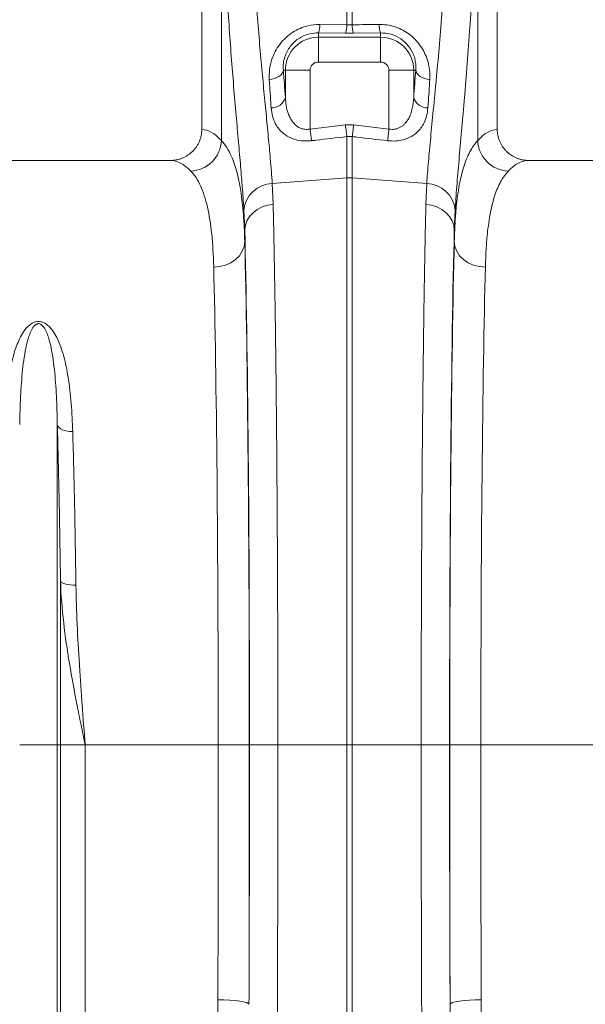
# Model space of a CAD drawing. Units: millimetres. Extents: x -131 to 13417, y 125 to 5642.
# Drawn here: x 10499 to 10680, y 3177 to 3494 of the extents above; entities that cross this region are included whole.
import ezdxf

# ---------------------------------------------------------------- set-up
doc = ezdxf.new("R2010")
doc.units = ezdxf.units.MM

# ---------------------------------------------------------------- blocks, each defined once
blk = doc.blocks.new('A$C19437')
at = {"color": 7, "linetype": 'Continuous', "lineweight": 20}
for p, q in [((3222.8499, 3470.5384), (3222.8499, 3333.0307)), ((3317.8499, 3333.0307), (3317.8499, 3470.5384)), ((3229.1475, 3329.4641), (3229.1475, 3418.1503)), ((3311.5523, 3418.1503), (3311.5523, 3329.4641)), ((3269.4784, 3366.6831), (3269.4784, 3394.3273)), ((3271.2215, 3394.3273), (3271.2215, 3366.6831)), ((3260.7857, 3366.7794), (3269.4784, 3366.6831)), ((3260.3499, 3364.0866), (3260.3499, 3362.6773)), ((3269.0426, 3364.008), (3260.3499, 3364.0866)), ((3271.6573, 3364.008), (3269.0426, 3364.008)), ((3280.3499, 3364.0866), (3271.6573, 3364.008)), ((3280.3499, 3364.0866), (3280.3499, 3362.6773)), ((3260.3499, 3354.7077), (3260.3499, 3362.6773)), ((3260.3499, 3362.6773), (3280.3499, 3362.6773)), ((3280.3499, 3354.7077), (3260.3499, 3354.7077)), ((3249.082, 3352.0383), (3249.711, 3352.0383)), ((3257.6806, 3352.0383), (3249.711, 3352.0383)), ((3249.711, 3343.2628), (3249.711, 3352.0383)), ((3257.6806, 3352.0383), (3257.6806, 3333.1395)), ((3283.0193, 3352.0383), (3290.9888, 3352.0383)), ((3283.0193, 3333.1395), (3283.0193, 3352.0383)), ((3290.9888, 3352.0383), (3290.9888, 3343.2628)), ((3291.6179, 3352.0383), (3290.9888, 3352.0383)), ((3257.6806, 3333.1395), (3269.0426, 3334.4599)), ((3269.0426, 3334.4599), (3271.6573, 3334.4599)), ((3271.6573, 3334.4599), (3283.0193, 3333.1395)), ((3269.4784, 3317.4394), (3269.4784, 3330.722)), ((3271.2215, 3330.722), (3271.2215, 3317.4394)), ((3212.6957, 3323.0383), (3128.0042, 3323.0383)), ((3412.6956, 3323.0383), (3328.0042, 3323.0383)), ((3245.5213, 3315.6439), (3269.4784, 3317.4394)), ((3245.5213, 3315.6439), (3245.7944, 3308.9123)), ((3269.4784, 3135.0383), (3269.4784, 3317.4394)), ((3271.2215, 3317.4394), (3271.2215, 3135.0383)), ((3295.1786, 3315.6439), (3271.2215, 3317.4394)), ((3294.9054, 3308.9123), (3295.1786, 3315.6439)), ((3236.6675, 3300.6974), (3236.3997, 3307.11)), ((3304.3002, 3307.11), (3304.0323, 3300.6974)), ((3236.6675, 3300.6974), (3236.6675, 3296.9358)), ((3304.0323, 3296.9358), (3304.0323, 3300.6974)), ((3176.3968, 3135.0383), (3176.3968, 3238.0709)), ((3177.4272, 3135.0383), (3177.4272, 3187.6048)), ((3176.3968, 3135.0383), (3164.303, 3135.0383)), ((3176.3968, 2793.4073), (3176.3968, 3135.0383)), ((3177.4272, 3135.0383), (3176.3968, 3135.0383)), ((3177.4272, 2798.0341), (3177.4272, 3135.0383)), ((3185.3575, 3135.0383), (3177.4272, 3135.0383)), ((3185.3575, 2924.9478), (3185.3575, 3135.0383)), ((3228.1354, 3135.0383), (3185.3575, 3135.0383)), ((3228.1354, 3135.0383), (3238.1339, 3135.0383)), ((3238.1928, 3135.0383), (3247.3197, 3135.0383)), ((3247.3197, 3135.0383), (3269.4784, 3135.0383)), ((3269.4784, 3031.5449), (3269.4784, 3135.0383)), ((3271.2215, 3135.0383), (3269.4784, 3135.0383)), ((3293.3801, 3135.0383), (3271.2215, 3135.0383)), ((3271.2215, 3135.0383), (3271.2215, 3031.5449)), ((3302.5071, 3135.0383), (3293.3801, 3135.0383)), ((3312.5644, 3135.0383), (3302.5659, 3135.0383)), ((3355.3423, 3135.0383), (3312.5644, 3135.0383))]:
    blk.add_line(p, q, dxfattribs=at)
at = {"color": 7, "linetype": 'Continuous', "lineweight": 20, "flags": 128}
for points in [[(3280.3499, 3354.7077), (3280.3499, 3356.1827), (3280.3499, 3357.6072), (3280.3499, 3358.9322), (3280.3499, 3360.1124), (3280.3499, 3361.1073), (3280.3499, 3361.8827), (3280.3499, 3362.412), (3280.3499, 3362.6773)], [(3244.5368, 3349.0831), (3245.4042, 3349.2116), (3246.2311, 3349.428), (3246.9917, 3349.7257), (3247.6623, 3350.0954), (3248.222, 3350.5256), (3248.6534, 3351.0029), (3248.9431, 3351.5124), (3249.082, 3352.0383)], [(3291.6179, 3352.0383), (3291.7568, 3351.5124), (3292.0465, 3351.0029), (3292.4778, 3350.5256), (3293.0375, 3350.0954), (3293.7081, 3349.7257), (3294.4687, 3349.428), (3295.2956, 3349.2116), (3296.1631, 3349.0831)], [(3257.6806, 3333.1395), (3257.7422, 3332.6071), (3257.8032, 3332.0808), (3257.8628, 3331.5667), (3257.9202, 3331.0707), (3257.9749, 3330.5986), (3258.0262, 3330.1557), (3258.0736, 3329.7473), (3258.1164, 3329.3779)], [(3269.0426, 3334.4599), (3269.1041, 3333.932), (3269.165, 3333.41), (3269.2245, 3332.8999), (3269.2819, 3332.4075), (3269.3365, 3331.9383), (3269.3879, 3331.4978), (3269.4354, 3331.0908), (3269.4784, 3330.722)], [(3271.6573, 3334.4599), (3271.5957, 3333.932), (3271.5349, 3333.41), (3271.4754, 3332.8999), (3271.418, 3332.4075), (3271.3633, 3331.9383), (3271.3119, 3331.4978), (3271.2645, 3331.0908), (3271.2215, 3330.722)], [(3283.0193, 3333.1395), (3282.9576, 3332.6071), (3282.8966, 3332.0808), (3282.8371, 3331.5667), (3282.7796, 3331.0707), (3282.7249, 3330.5986), (3282.6736, 3330.1557), (3282.6263, 3329.7473), (3282.5835, 3329.3779)], [(3236.6675, 3300.6974), (3236.8547, 3302.2092), (3237.3739, 3303.6699), (3238.2075, 3305.03), (3239.3273, 3306.2435), (3240.6954, 3307.2693), (3242.2656, 3308.0728), (3243.9846, 3308.6267), (3245.7944, 3308.9123)], [(3304.0323, 3300.6974), (3303.8452, 3302.2092), (3303.326, 3303.6699), (3302.4924, 3305.03), (3301.3726, 3306.2435), (3300.0044, 3307.2693), (3298.4343, 3308.0728), (3296.7152, 3308.6267), (3294.9054, 3308.9123)], [(3226.669, 3288.7592), (3228.6074, 3288.9302), (3230.4722, 3289.405), (3232.1928, 3290.1655), (3233.7037, 3291.1829), (3234.9478, 3292.4185), (3235.8777, 3293.8255), (3236.4583, 3295.3506), (3236.6675, 3296.9358)], [(3314.0308, 3288.7592), (3312.0924, 3288.9302), (3310.2276, 3289.405), (3308.5071, 3290.1655), (3306.9961, 3291.1829), (3305.752, 3292.4185), (3304.8221, 3293.8255), (3304.2415, 3295.3506), (3304.0323, 3296.9358)], [(3176.3968, 3238.0709), (3176.593, 3237.6043), (3176.9432, 3237.1672), (3177.436, 3236.7738), (3178.0556, 3236.4368), (3178.7819, 3236.1671), (3179.5914, 3235.9734), (3180.4578, 3235.8621), (3181.3533, 3235.8366)], [(3177.4272, 3187.6048), (3177.6244, 3187.3674), (3177.9753, 3187.1454), (3178.4686, 3186.946), (3179.0882, 3186.7757), (3179.8142, 3186.6398), (3180.6232, 3186.5428), (3181.489, 3186.4879), (3182.3836, 3186.4768)], [(3228.028, 3053.1067), (3229.9577, 3053.0742), (3231.8149, 3052.9878), (3233.5297, 3052.8506), (3235.0377, 3052.6678), (3236.2822, 3052.4464), (3237.2164, 3052.1946), (3237.8052, 3051.9218), (3238.0265, 3051.6385)], [(3312.6719, 3053.1067), (3310.7421, 3053.0742), (3308.8849, 3052.9878), (3307.1701, 3052.8506), (3305.6621, 3052.6678), (3304.4176, 3052.4464), (3303.4834, 3052.1946), (3302.8946, 3051.9218), (3302.6734, 3051.6385)]]:
    blk.add_lwpolyline(points, dxfattribs=at)
at = {"color": 7, "linetype": 'Continuous', "lineweight": 20}
for centre, radius, start, end in [((3253.5168, 3366.574), 7.2718, 339.997022, 1.6184), ((3262.2821, 3366.4824), 7.1991, 339.896987, 1.597223), ((3278.4168, 3366.4822), 7.1981, 178.40065, 200.103896), ((3287.184, 3366.5743), 7.2728, 178.383714, 200.0021), ((3260.3499, 3352.0383), 10.6389, 90, 180), ((3280.3499, 3352.0383), 10.6389, 0, 89.999981), ((3260.3499, 3352.0383), 2.6694, 90, 180), ((3280.3499, 3352.0383), 2.6694, 0, 89.999981), ((3245.2652, 3344.5862), 4.6386, 268.772867, 343.423241), ((3295.4347, 3344.5863), 4.6387, 196.577002, 271.22689), ((3218.9262, 3329.867), 10.2292, 272.090809, 357.742496), ((3321.7736, 3329.867), 10.2292, 182.25751, 267.909011), ((3245.799, 3306.2053), 9.4427, 91.685416, 174.501747), ((3270.3499, 3305.8041), 11.6679, 85.71622, 94.28378), ((3294.9008, 3306.2052), 9.4428, 5.498557, 88.31428)]:
    blk.add_arc(centre, radius, start, end, dxfattribs=at)
for centre, major_axis, ratio, start_param, end_param in [((3257.6121, 3424.586), (0, 121.5275), 0.08749123, 2.21050863, 2.30389392), ((3283.0877, 3424.586), (0, 121.5275), 0.08749123, 3.97929139, 4.07267668), ((3222.5437, 3135.0383), (0, 198), 0.17632698, 6.092888, 6.27441508), ((3318.1561, 3135.0383), (0, 198), 0.17632698, 0.00877022, 0.19029731), ((3212.6957, 3135.0383), (0, 188), 0.18570608, 6.092888, 6.28318531), ((3328.0042, 3135.0383), (0, 188), 0.18570608, 0, 0.19029731), ((3234.6893, 3135.0383), (0, 200.7164), 0.01745509, 4.71238898, 5.68319085), ((3306.0106, 3135.0383), (0, 200.7164), 0.01745509, 0.59999446, 1.57079633), ((3234.6778, 3135.0383), (0, 198), 0.01745506, 4.71238898, 5.66973029), ((3306.022, 3135.0383), (0, 198), 0.01745506, 0.61345502, 1.57079633), ((3224.6793, 3135.0383), (0, 188), 0.01838353, 4.71238898, 5.66973029), ((3316.0205, 3135.0383), (0, 188), 0.01838353, 0.61345502, 1.57079633), ((3218.2206, 3135.0383), (0, 558.022), 0.01776787, 4.56503117, 4.71238898), ((3231.7385, 3135.0383), (0, 369.7631), 0.01745509, 4.48488197, 4.71238898), ((3228.2191, 3135.0383), (0, 568.022), 0.01745506, 4.56503117, 4.71238898), ((3308.9613, 3135.0383), (0, 369.7631), 0.01745509, 1.57079633, 1.79830334), ((3312.4808, 3135.0383), (0, 568.022), 0.01745506, 1.57079633, 1.71815414), ((3322.4793, 3135.0383), (0, 558.022), 0.01776787, 1.57079633, 1.71815414)]:
    blk.add_ellipse(centre, major_axis=major_axis, ratio=ratio, start_param=start_param, end_param=end_param, dxfattribs=at)
for points, knots in [([(3239.2763, 3393.6881), (3239.4406, 3390.2981), (3239.769, 3383.5182), (3240.415, 3373.6039), (3241.1468, 3363.9508), (3241.9363, 3354.7459), (3242.7373, 3346.1279), (3243.5207, 3338.0557), (3244.2572, 3330.5168), (3244.83, 3324.3716), (3245.251, 3319.4415), (3245.4311, 3316.9111), (3245.5213, 3315.6439)], [0, 0, 0, 0, 0.10549935, 0.2110001, 0.31960752, 0.42821652, 0.53369328, 0.63917046, 0.74764721, 0.85612326, 0.92794678, 1, 1, 1, 1]), ([(3295.1786, 3315.6439), (3295.323, 3317.8032), (3295.5065, 3320.1192), (3295.9332, 3325.0544), (3296.1765, 3327.6736), (3296.7057, 3333.2145), (3296.9917, 3336.1362), (3297.3657, 3339.9823), (3297.4414, 3340.7613), (3297.594, 3342.3388), (3297.6711, 3343.1383), (3297.9036, 3345.5606), (3298.0595, 3347.2017), (3298.5269, 3352.2025), (3298.8379, 3355.6393), (3299.4429, 3362.7167), (3299.7368, 3366.3573), (3300.1536, 3371.9737), (3300.2885, 3373.8718), (3300.4836, 3376.7587), (3300.5473, 3377.7276), (3300.6722, 3379.6789), (3300.7333, 3380.6622), (3301.0309, 3385.5986), (3301.2429, 3389.6113), (3301.4235, 3393.6881)], [0, 0, 0, 0, 0.125, 0.125, 0.25, 0.25, 0.375, 0.375, 0.40625, 0.40625, 0.4375, 0.4375, 0.5, 0.5, 0.625, 0.625, 0.75, 0.75, 0.8125, 0.8125, 0.84375, 0.84375, 0.875, 0.875, 1, 1, 1, 1]), ([(3236.3997, 3307.11), (3236.3115, 3308.4735), (3236.1349, 3311.2048), (3235.7266, 3316.4662), (3235.1768, 3322.9632), (3234.4641, 3330.9996), (3233.6905, 3339.7582), (3232.898, 3349.1284), (3232.1312, 3358.9523), (3231.4176, 3369.2502), (3230.7743, 3380.0207), (3230.4429, 3387.5256), (3230.2772, 3391.278)], [0, 0, 0, 0, 0.07139956, 0.14303085, 0.24830639, 0.35358335, 0.46185451, 0.5701263, 0.67608552, 0.78204484, 0.89102272, 1, 1, 1, 1]), ([(3310.4226, 3391.278), (3310.2467, 3386.9108), (3310.0402, 3382.609), (3309.7504, 3377.3132), (3309.6908, 3376.258), (3309.5691, 3374.1634), (3309.507, 3373.123), (3309.3168, 3370.0223), (3309.1852, 3367.9825), (3308.7785, 3361.9439), (3308.4913, 3358.0255), (3307.8997, 3350.401), (3307.5952, 3346.6948), (3307.1371, 3341.2974), (3306.9841, 3339.5252), (3306.756, 3336.9084), (3306.6803, 3336.0439), (3306.5303, 3334.3381), (3306.456, 3333.4956), (3306.0883, 3329.3348), (3305.8067, 3326.1711), (3305.2852, 3320.1666), (3305.0453, 3317.3259), (3304.624, 3311.9704), (3304.4427, 3309.4556), (3304.3001, 3307.11)], [0, 0, 0, 0, 0.125, 0.125, 0.15625, 0.15625, 0.1875, 0.1875, 0.25, 0.25, 0.375, 0.375, 0.5, 0.5, 0.5625, 0.5625, 0.59375, 0.59375, 0.625, 0.625, 0.75, 0.75, 0.875, 0.875, 1, 1, 1, 1]), ([(3244.5368, 3349.0831), (3244.5273, 3350.1547), (3244.5083, 3352.2967), (3245.2149, 3355.3397), (3246.3606, 3358.0625), (3247.837, 3360.4183), (3249.7565, 3362.5487), (3251.9753, 3364.2895), (3254.3991, 3365.562), (3257.3021, 3366.5734), (3259.4838, 3366.7024), (3260.7857, 3366.7794)], [0, 0, 0, 0, 0.13559839, 0.27105766, 0.37530326, 0.47946128, 0.58301134, 0.68646319, 0.7765903, 0.86668553, 1, 1, 1, 1]), ([(3279.9141, 3366.7794), (3280.7232, 3366.751), (3282.3412, 3366.6943), (3284.732, 3366.1377), (3286.9997, 3365.2387), (3289.0992, 3364.0103), (3290.9617, 3362.4973), (3292.6011, 3360.7211), (3293.955, 3358.7283), (3295.053, 3356.4816), (3295.8039, 3354.0745), (3296.2164, 3351.5511), (3296.1809, 3349.9075), (3296.1631, 3349.0831)], [0, 0, 0, 0, 0.08317329, 0.16634167, 0.25010261, 0.33389079, 0.41902049, 0.50419593, 0.59585148, 0.68756207, 0.79145024, 0.89539736, 1, 1, 1, 1]), ([(3260.3499, 3364.0866), (3259.4302, 3364.0337), (3257.4267, 3363.9184), (3255.3877, 3363.0689), (3253.364, 3361.8608), (3252.2153, 3360.8513), (3250.9974, 3359.3458), (3250.2048, 3358.0807), (3249.4385, 3356.2159), (3248.9995, 3354.1598), (3249.0545, 3352.7458), (3249.082, 3352.0383)], [0, 0, 0, 0, 0.12841553, 0.27974326, 0.30145894, 0.4695857, 0.50392768, 0.60946127, 0.7151307, 0.85746579, 1, 1, 1, 1]), ([(3291.6179, 3352.0383), (3291.6459, 3352.5874), (3291.7011, 3353.6712), (3291.4595, 3355.3725), (3290.8283, 3357.484), (3289.4623, 3359.9083), (3286.9691, 3362.2414), (3283.8059, 3363.825), (3281.4987, 3363.9996), (3280.3499, 3364.0866)], [0, 0, 0, 0, 0.11124919, 0.21959956, 0.32786324, 0.51255328, 0.67920278, 0.84027206, 1, 1, 1, 1]), ([(3245.1658, 3339.9487), (3244.9825, 3342.4695), (3244.7659, 3345.4482), (3244.5673, 3348.5988), (3244.5368, 3349.0831)], [0, 0, 0, 0, 0.846289, 1, 1, 1, 1]), ([(3296.1631, 3349.0831), (3295.9914, 3346.4481), (3295.7885, 3343.3346), (3295.5679, 3340.3998), (3295.534, 3339.9487)], [0, 0, 0, 0, 0.84628886, 1, 1, 1, 1]), ([(3249.711, 3343.2628), (3249.7773, 3342.405), (3249.9099, 3340.6907), (3250.4554, 3338.5026), (3251.2048, 3336.6988), (3252.1741, 3335.1708), (3253.4724, 3333.9317), (3254.7785, 3333.3251), (3255.9444, 3333.0486), (3256.8136, 3333.0006), (3257.5049, 3333.1114), (3257.6806, 3333.1395)], [0, 0, 0, 0, 0.1789187, 0.35758598, 0.47679721, 0.5957622, 0.7415933, 0.84422217, 0.87315468, 0.96777721, 1, 1, 1, 1]), ([(3283.0193, 3333.1396), (3283.3638, 3333.0747), (3283.7072, 3333.0413), (3284.2203, 3333.0387), (3284.3911, 3333.0458), (3284.7319, 3333.0762), (3284.9018, 3333.0997), (3285.3961, 3333.192), (3285.7104, 3333.2828), (3286.3123, 3333.5161), (3286.6014, 3333.66), (3287.1421, 3333.9878), (3287.3931, 3334.1708), (3287.8566, 3334.5624), (3288.0705, 3334.7718), (3288.6681, 3335.4347), (3289.009, 3335.9259), (3289.5846, 3336.9452), (3289.823, 3337.4774), (3290.2261, 3338.5778), (3290.3902, 3339.1465), (3290.787, 3340.8703), (3290.9302, 3342.0531), (3290.9888, 3343.2628)], [0, 0, 0, 0, 0.0625, 0.0625, 0.09375, 0.09375, 0.125, 0.125, 0.1875, 0.1875, 0.25, 0.25, 0.3125, 0.3125, 0.375, 0.375, 0.5, 0.5, 0.625, 0.625, 0.75, 0.75, 1, 1, 1, 1]), ([(3258.1164, 3329.3779), (3256.9759, 3329.3224), (3254.6881, 3329.2111), (3251.5455, 3330.0873), (3249.2376, 3331.457), (3247.6294, 3333.0701), (3246.4062, 3334.9294), (3245.5051, 3337.2166), (3245.279, 3339.0375), (3245.1658, 3339.9487)], [0, 0, 0, 0, 0.14683048, 0.29454502, 0.44756561, 0.5627112, 0.67802998, 0.83889542, 1, 1, 1, 1]), ([(3295.534, 3339.9487), (3295.4335, 3339.1121), (3295.2326, 3337.4399), (3294.4515, 3335.2826), (3293.3718, 3333.4652), (3292.1347, 3332.085), (3290.6943, 3330.9906), (3288.8231, 3330.0051), (3286.9484, 3329.4923), (3284.7254, 3329.2382), (3283.5154, 3329.3171), (3282.5835, 3329.3779)], [0, 0, 0, 0, 0.14764669, 0.29513282, 0.40823925, 0.52120077, 0.61119124, 0.70107253, 0.84391725, 0.87979558, 1, 1, 1, 1]), ([(3212.6957, 3323.0383), (3213.3608, 3323.0383), (3214.0151, 3323.102), (3214.981, 3323.2891), (3215.3003, 3323.3669), (3215.9337, 3323.554), (3216.249, 3323.664), (3217.1676, 3324.0352), (3217.7491, 3324.3384), (3218.8507, 3325.0554), (3219.3745, 3325.4743), (3220.3157, 3326.3923), (3220.7384, 3326.8936), (3221.2988, 3327.7105), (3221.4738, 3327.995), (3221.7913, 3328.5743), (3221.9347, 3328.87), (3222.3196, 3329.7753), (3222.5165, 3330.404), (3222.7831, 3331.7069), (3222.8499, 3332.3653), (3222.8499, 3333.0307)], [0, 0, 0, 0, 0.125, 0.125, 0.1875, 0.1875, 0.25, 0.25, 0.375, 0.375, 0.5, 0.5, 0.625, 0.625, 0.6875, 0.6875, 0.75, 0.75, 0.875, 0.875, 1, 1, 1, 1]), ([(3317.8499, 3333.0307), (3317.8499, 3332.3655), (3317.9166, 3331.7117), (3318.1126, 3330.7473), (3318.1941, 3330.4286), (3318.3899, 3329.7969), (3318.5047, 3329.4835), (3318.8909, 3328.5728), (3319.2057, 3327.9974), (3319.7632, 3327.1816), (3319.9644, 3326.9163), (3320.3906, 3326.409), (3320.6147, 3326.1677), (3321.3191, 3325.4796), (3321.8313, 3325.0683), (3322.6647, 3324.524), (3322.9511, 3324.3564), (3323.5345, 3324.0518), (3324.1302, 3323.7766), (3324.7503, 3323.5593), (3325.3828, 3323.3713), (3325.7066, 3323.2918), (3326.6818, 3323.102), (3327.3392, 3323.0383), (3328.0042, 3323.0383)], [0, 0, 0, 0, 0.125, 0.125, 0.1875, 0.1875, 0.25, 0.25, 0.375, 0.375, 0.4375, 0.4375, 0.5, 0.5, 0.625, 0.625, 0.6875, 0.6875, 0.75, 0.8125, 0.8125, 0.875, 0.875, 1, 1, 1, 1]), ([(3229.1475, 3329.4641), (3229.7329, 3328.7613), (3230.9054, 3327.3537), (3232.6018, 3324.1156), (3234.1786, 3319.6049), (3235.4647, 3313.3071), (3236.325, 3305.8688), (3236.5533, 3299.9135), (3236.6675, 3296.9358)], [0, 0, 0, 0, 0.12477312, 0.2499307, 0.43482072, 0.61971083, 0.80985409, 1, 1, 1, 1]), ([(3269.4784, 3330.722), (3266.1682, 3330.3297), (3262.381, 3329.8809), (3258.5935, 3329.4342), (3258.1164, 3329.3779)], [0, 0, 0, 0, 0.87403116, 1, 1, 1, 1]), ([(3282.5835, 3329.3779), (3279.2731, 3329.7682), (3275.9628, 3330.1596), (3272.6527, 3330.5522), (3272.1756, 3330.6087), (3271.6985, 3330.6653), (3271.2215, 3330.722)], [0, 0, 0, 0, 0.0100000006, 0.0100000006, 0.0100000006, 0.0114412624, 0.0114412624, 0.0114412624, 0.0114412624]), ([(3304.0323, 3296.9358), (3304.0986, 3298.9047), (3304.2314, 3302.8484), (3304.7155, 3309.0265), (3305.5648, 3315.3055), (3307.004, 3321.2413), (3308.9274, 3326.1195), (3310.6774, 3328.3492), (3311.5523, 3329.4641)], [0, 0, 0, 0, 0.12422038, 0.24881699, 0.43396862, 0.6191191, 0.80955841, 1, 1, 1, 1]), ([(3226.669, 3288.7592), (3226.5681, 3292.6243), (3226.362, 3296.1587), (3225.7048, 3302.5912), (3225.2538, 3305.4892), (3224.07, 3310.6529), (3223.3373, 3312.9187), (3221.5489, 3316.802), (3220.5043, 3318.3948), (3219.2994, 3319.6446)], [0, 0, 0, 0, 0.25, 0.25, 0.5, 0.5, 0.75, 0.75, 1, 1, 1, 1]), ([(3321.4004, 3319.6446), (3320.5652, 3318.6182), (3318.8947, 3316.5655), (3317.0044, 3312.0257), (3315.5608, 3306.3821), (3314.7061, 3300.3103), (3314.226, 3294.3751), (3314.096, 3290.6331), (3314.0308, 3288.7592)], [0, 0, 0, 0, 0.1849226, 0.3698439, 0.56027034, 0.75069991, 0.87515609, 1, 1, 1, 1]), ([(3245.7944, 3308.9123), (3245.8398, 3306.9893), (3245.9306, 3303.1433), (3246.0788, 3296.0258), (3246.2378, 3287.4917), (3246.4032, 3277.3107), (3246.557, 3266.4815), (3246.6984, 3255.0717), (3246.8265, 3243.1329), (3246.9406, 3230.6903), (3247.0405, 3217.7946), (3247.1261, 3204.5119), (3247.1967, 3190.9312), (3247.2518, 3177.1409), (3247.2906, 3163.1938), (3247.3151, 3149.1479), (3247.3182, 3139.7398), (3247.3197, 3135.0383)], [0, 0, 0, 0, 0.04897429, 0.09794865, 0.16729835, 0.236885, 0.306552, 0.3761386, 0.44548832, 0.51483834, 0.5844253, 0.65409273, 0.72367971, 0.7930297, 0.86199393, 0.93103576, 1, 1, 1, 1]), ([(3293.3801, 3135.0383), (3293.3809, 3138.3767), (3293.3824, 3145.0534), (3293.3964, 3156.4306), (3293.4238, 3169.1398), (3293.4701, 3183.0902), (3293.5319, 3196.8398), (3293.6087, 3210.2962), (3293.7001, 3223.3915), (3293.8065, 3236.0753), (3293.927, 3248.3174), (3294.061, 3260.063), (3294.2075, 3271.2327), (3294.3657, 3281.7538), (3294.5352, 3291.562), (3294.7143, 3300.713), (3294.8417, 3306.1802), (3294.9054, 3308.9123)], [0, 0, 0, 0, 0.048974373, 0.09794875, 0.167285115, 0.236858407, 0.306512044, 0.376085324, 0.445421771, 0.514757957, 0.584330915, 0.653984242, 0.72355729, 0.792893462, 0.861903127, 0.930990356, 1, 1, 1, 1]), ([(3159.3465, 3235.8366), (3159.4756, 3238.9574), (3159.6802, 3243.9041), (3160.352, 3250.365), (3161.1426, 3255.471), (3162.2357, 3260.4191), (3163.6016, 3264.4002), (3165.1488, 3267.4434), (3166.5297, 3269.3531), (3168.0168, 3270.5958), (3169.2465, 3271.1264), (3170.2259, 3271.2772), (3171.2262, 3271.1896), (3172.2167, 3270.8204), (3173.2237, 3270.1635), (3174.1398, 3269.2903), (3175.2128, 3267.9313), (3176.39, 3265.897), (3177.5414, 3263.1544), (3178.8268, 3258.9582), (3180.0496, 3252.9375), (3180.9784, 3244.9041), (3181.2281, 3238.8652), (3181.3533, 3235.8366)], [0, 0, 0, 0, 0.11451687, 0.18151523, 0.24850499, 0.31659133, 0.3845939, 0.41954298, 0.4550614, 0.4774204, 0.48984993, 0.49873808, 0.50763115, 0.52015526, 0.53249086, 0.54978932, 0.56746026, 0.60016296, 0.64435006, 0.68857273, 0.77837716, 0.88885178, 1, 1, 1, 1]), ([(3176.3968, 3238.0709), (3176.3449, 3241.2064), (3176.253, 3244.2538), (3176.0289, 3248.6937), (3175.9396, 3250.1518), (3175.7244, 3253.0239), (3175.5984, 3254.4393), (3175.2984, 3257.2182), (3175.1248, 3258.5816), (3174.7085, 3261.2551), (3174.4671, 3262.5653), (3174.0161, 3264.4882), (3173.8508, 3265.1221), (3173.474, 3266.3747), (3173.2637, 3266.9926), (3172.8873, 3267.9006), (3172.7514, 3268.2002), (3172.4481, 3268.7887), (3172.2815, 3269.078), (3171.9861, 3269.4995), (3171.8796, 3269.6384), (3171.6428, 3269.9072), (3171.5136, 3270.0371), (3171.2859, 3270.2186), (3171.2052, 3270.276), (3171.0289, 3270.3816), (3170.9325, 3270.4302), (3170.719, 3270.5089), (3170.6036, 3270.5381), (3170.3575, 3270.5629), (3170.2302, 3270.5569), (3169.9948, 3270.5137), (3169.8829, 3270.4767), (3169.6813, 3270.3879), (3169.5917, 3270.3369), (3169.3419, 3270.1724), (3169.1997, 3270.0467), (3168.8186, 3269.6582), (3168.6197, 3269.3807), (3168.2617, 3268.8103), (3168.1073, 3268.5195), (3167.8253, 3267.9311), (3167.6981, 3267.6332), (3167.3436, 3266.7307), (3167.1431, 3266.1174), (3166.7819, 3264.872), (3166.6223, 3264.2408), (3166.1868, 3262.3299), (3165.9526, 3261.0303), (3165.5484, 3258.382), (3165.3794, 3257.0333), (3164.9413, 3252.9149), (3164.7395, 3250.0731), (3164.4451, 3244.1977), (3164.3544, 3241.1748), (3164.303, 3238.0709)], [0, 0, 0, 0, 0.125, 0.125, 0.1875, 0.1875, 0.25, 0.25, 0.3125, 0.3125, 0.375, 0.375, 0.40625, 0.40625, 0.4375, 0.4375, 0.453125, 0.453125, 0.46875, 0.46875, 0.4765625, 0.4765625, 0.484375, 0.484375, 0.48828125, 0.48828125, 0.4921875, 0.4921875, 0.49609375, 0.49609375, 0.5, 0.5, 0.50390625, 0.50390625, 0.5078125, 0.5078125, 0.515625, 0.515625, 0.53125, 0.53125, 0.546875, 0.546875, 0.5625, 0.5625, 0.59375, 0.59375, 0.625, 0.625, 0.6875, 0.6875, 0.75, 0.75, 0.875, 0.875, 1, 1, 1, 1]), ([(3177.4272, 3187.6048), (3177.308, 3196.5635), (3177.1608, 3205.2441), (3176.816, 3222.066), (3176.6184, 3230.2075), (3176.3968, 3238.0709)], [0, 0, 0, 0, 0.5, 0.5, 1, 1, 1, 1]), ([(3181.3533, 3235.8366), (3181.5749, 3228.1471), (3181.7725, 3220.1848), (3182.1173, 3203.7316), (3182.2645, 3195.2407), (3182.3836, 3186.4768)], [0, 0, 0, 0, 0.5, 0.5, 1, 1, 1, 1]), ([(3177.4272, 3187.6048), (3177.5748, 3183.1892), (3177.9409, 3178.7735), (3178.9458, 3169.9785), (3179.5868, 3165.5938), (3181.0413, 3156.8376), (3181.8551, 3152.4678), (3183.1372, 3145.9272), (3183.575, 3143.7487), (3184.461, 3139.393), (3184.9089, 3137.2173), (3185.3575, 3135.0383)], [0, 0, 0, 0, 0.25, 0.25, 0.5, 0.5, 0.75, 0.75, 0.875, 0.875, 1, 1, 1, 1]), ([(3182.3836, 3186.4768), (3182.4406, 3182.2882), (3182.583, 3178.0597), (3182.967, 3169.5608), (3183.2098, 3165.2864), (3183.6195, 3158.8358), (3183.7638, 3156.678), (3184.0632, 3152.3611), (3184.2182, 3150.2007), (3184.6941, 3143.7134), (3185.0255, 3139.3802), (3185.3575, 3135.0383)], [0, 0, 0, 0, 0.25, 0.25, 0.5, 0.5, 0.625, 0.625, 0.75, 0.75, 1, 1, 1, 1]), ([(3247.3197, 3135.0383), (3247.318, 3128.3686), (3247.3145, 3115.0198), (3247.2866, 3095.0476), (3247.2419, 3075.1021), (3247.1787, 3055.2505), (3247.0973, 3035.5248), (3246.9978, 3016.0537), (3246.8807, 2996.8988), (3246.7451, 2977.9668), (3246.5906, 2959.3448), (3246.4185, 2941.0426), (3246.2897, 2929.3453), (3246.2253, 2923.4989)], [0, 0, 0, 0, 0.08917929, 0.17848293, 0.26778659, 0.35810479, 0.448423, 0.53910226, 0.62984679, 0.7205261, 0.81366048, 0.90686558, 1, 1, 1, 1]), ([(3294.4745, 2923.4989), (3294.43, 2927.4054), (3294.3867, 2931.3589), (3294.3026, 2939.3598), (3294.2618, 2943.4073), (3294.1436, 2955.6506), (3294.0702, 2963.9598), (3293.9339, 2980.8694), (3293.8711, 2989.4698), (3293.785, 3002.5902), (3293.7576, 3007.0004), (3293.7186, 3013.6712), (3293.7059, 3015.9012), (3293.6814, 3020.3659), (3293.6695, 3022.6018), (3293.6117, 3033.7995), (3293.5714, 3042.8147), (3293.5022, 3060.957), (3293.4733, 3070.0841), (3293.427, 3088.4497), (3293.4095, 3097.6882), (3293.3861, 3116.2779), (3293.3801, 3125.6291), (3293.3801, 3135.0383)], [0, 0, 0, 0, 0.0625, 0.0625, 0.125, 0.125, 0.25, 0.25, 0.375, 0.375, 0.4375, 0.4375, 0.46875, 0.46875, 0.5, 0.5, 0.625, 0.625, 0.75, 0.75, 0.875, 0.875, 1, 1, 1, 1]), ([(3245.3538, 2921.7778), (3245.0092, 2921.917), (3244.6887, 2922.0879), (3244.0815, 2922.4741), (3243.7949, 2922.6898), (3243.2475, 2923.1552), (3242.9881, 2923.4041), (3242.4993, 2923.9177), (3242.2683, 2924.1837), (3241.6061, 2925.0033), (3241.2053, 2925.5778), (3240.4573, 2926.7647), (3240.1136, 2927.3723), (3239.1511, 2929.2143), (3238.5962, 2930.4728), (3237.5871, 2933.0272), (3237.1343, 2934.3235), (3236.2995, 2936.9436), (3235.9179, 2938.2676), (3235.2082, 2940.9375), (3234.8813, 2942.2796), (3233.9681, 2946.3127), (3233.4468, 2949.0157), (3232.5209, 2954.4451), (3232.1169, 2957.1716), (3231.3957, 2962.6453), (3231.0786, 2965.3926), (3230.2285, 2973.6631), (3229.7952, 2979.2149), (3229.1024, 2990.3865), (3228.8441, 2996.0065), (3228.4482, 3007.3102), (3228.311, 3012.9971), (3228.0247, 3030.0984), (3227.9976, 3041.5684), (3228.028, 3053.1067)], [0, 0, 0, 0, 0.0078125, 0.0078125, 0.015625, 0.015625, 0.0234375, 0.0234375, 0.03125, 0.03125, 0.046875, 0.046875, 0.0625, 0.0625, 0.09375, 0.09375, 0.125, 0.125, 0.15625, 0.15625, 0.1875, 0.1875, 0.25, 0.25, 0.3125, 0.3125, 0.375, 0.375, 0.5, 0.5, 0.625, 0.625, 0.75, 0.75, 1, 1, 1, 1]), ([(3312.6719, 3053.1067), (3312.6788, 3046.6323), (3312.6925, 3033.6837), (3312.4676, 3015.1004), (3311.9637, 2997.334), (3311.157, 2982.275), (3310.0778, 2969.2143), (3308.9289, 2959.3611), (3307.6162, 2950.8422), (3306.045, 2942.8695), (3304.211, 2935.9673), (3302.0605, 2930.1958), (3300.2144, 2926.5289), (3298.1947, 2923.7426), (3296.4907, 2922.2926), (3295.5424, 2921.8661), (3295.3461, 2921.7778)], [0, 0, 0, 0, 0.14052486, 0.28104655, 0.40656558, 0.5320756, 0.61591107, 0.69973795, 0.75533411, 0.81092151, 0.88431748, 0.917903, 0.95141845, 0.97741925, 0.99532642, 1, 1, 1, 1]), ([(3294.4745, 2923.4989), (3294.5732, 2923.5824), (3295.1149, 2924.0403), (3295.942, 2925.4689), (3296.9255, 2928.0465), (3297.8124, 2931.4492), (3298.8512, 2936.8879), (3300.0374, 2945.656), (3300.9648, 2956.7838), (3301.6305, 2968.6112), (3302.1194, 2981.3132), (3302.469, 2996.0553), (3302.6644, 3013.6288), (3302.7256, 3032.1409), (3302.6908, 3045.1393), (3302.6734, 3051.6385)], [0, 0, 0, 0, 0.00297998, 0.01635185, 0.03877409, 0.07030094, 0.10185474, 0.17364451, 0.28439609, 0.36904661, 0.45369947, 0.5819177, 0.71013805, 0.85506877, 1, 1, 1, 1])]:
    blk.add_open_spline(points, degree=3, knots=knots, dxfattribs=at)
for points in [[(3269.4784, 3366.6831), (3270.0594, 3366.6616), (3270.6404, 3366.6616), (3271.2215, 3366.6831)], [(3271.2215, 3366.6831), (3274.119, 3366.7153), (3277.0165, 3366.7474), (3279.9141, 3366.7794)], [(3271.2215, 3330.722), (3270.6404, 3330.8063), (3270.0594, 3330.8063), (3269.4784, 3330.722)]]:
    blk.add_open_spline(points, degree=3, dxfattribs=at)

msp = doc.modelspace()

# ---------------------------------------------------------------- block references
msp.add_blockref('A$C19437', (7334.2916, 125.285))

doc.saveas('drawing.dxf')
